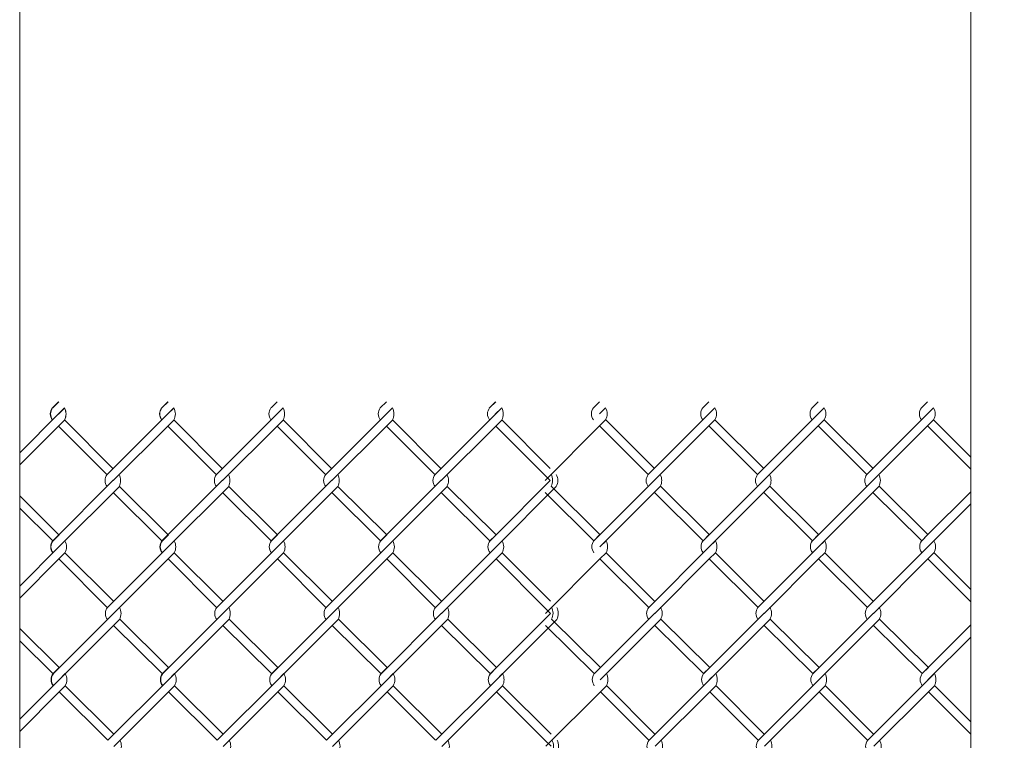
# Model space of a CAD drawing. Units: millimetres. Extents: x -170 to 193028, y -48660 to 11880.
# Drawn here: x 3764 to 4132, y 3696 to 3965 of the extents above; entities that cross this region are included whole.
import ezdxf

# ---------------------------------------------------------------- set-up
doc = ezdxf.new("R2010")
doc.units = ezdxf.units.MM
doc.header["$LTSCALE"] = 4
doc.layers.add('D-STR', color=1, linetype='Continuous', lineweight=15)
doc.layers.add('D-STR-STR2', color=7, linetype='Continuous', lineweight=13)

msp = doc.modelspace()

# ---------------------------------------------------------------- linework, layer by layer
at = {"layer": 'D-STR'}
for points in [[(3764.08, 3440.06), (3764.08, 4490.06)], [(4119.08, 4490.06), (4119.08, 3440.06), (4144.08, 3440.06)]]:
    msp.add_lwpolyline(points, dxfattribs=at)
at = {"layer": 'D-STR-STR2'}
for p, q in [((3776.28, 3820.13), (3778.54, 3822.39)), ((3776.28, 3820.12), (3778.55, 3822.38)), ((3776.28, 3820.12), (3778.55, 3822.38)), ((3776.38, 3820.13), (3778.64, 3822.39)), ((3776.39, 3820.12), (3778.65, 3822.38)), ((3817.08, 3820.13), (3819.34, 3822.39)), ((3817.08, 3820.13), (3819.34, 3822.39)), ((3817.18, 3820.13), (3819.44, 3822.39)), ((3857.88, 3820.13), (3860.14, 3822.39)), ((3898.68, 3820.13), (3900.94, 3822.39)), ((3939.32, 3819.99), (3941.59, 3822.26)), ((3939.48, 3820.13), (3941.74, 3822.39)), ((3978.26, 3820.16), (3980.52, 3822.43)), ((4019.06, 3820.16), (4021.32, 3822.43)), ((4059.86, 3820.16), (4062.12, 3822.43)), ((4100.51, 3820.03), (4102.77, 3822.29)), ((4100.66, 3820.16), (4102.92, 3822.43)), ((3778.39, 3817.72), (3780.66, 3819.99)), ((3778.49, 3817.73), (3780.76, 3819.99)), ((3778.5, 3817.72), (3780.76, 3819.99)), ((3778.54, 3817.87), (3780.8, 3820.13)), ((3778.55, 3817.86), (3780.81, 3820.12)), ((3778.55, 3817.86), (3780.81, 3820.12)), ((3819.19, 3817.73), (3821.45, 3819.99)), ((3819.29, 3817.73), (3821.56, 3819.99)), ((3819.34, 3817.87), (3821.6, 3820.13)), ((3819.34, 3817.87), (3821.6, 3820.13)), ((3859.99, 3817.73), (3862.25, 3819.99)), ((3860.14, 3817.87), (3862.4, 3820.13)), ((3900.94, 3817.87), (3903.2, 3820.13)), ((3941.59, 3817.73), (3943.85, 3819.99)), ((3941.74, 3817.87), (3944, 3820.13)), ((3980.52, 3817.9), (3982.78, 3820.16)), ((4021.17, 3817.77), (4023.43, 3820.03)), ((4021.32, 3817.9), (4023.58, 3820.16)), ((4062.12, 3817.9), (4064.38, 3820.16)), ((4102.77, 3817.77), (4105.03, 3820.03)), ((4102.92, 3817.9), (4105.18, 3820.16)), ((3778.55, 3817.86), (3764.08, 3803.39)), ((3780.8, 3815.6), (3778.54, 3813.34)), ((3780.8, 3815.6), (3778.54, 3813.34)), ((3780.81, 3815.59), (3778.55, 3813.33)), ((3780.81, 3815.59), (3778.55, 3813.33)), ((3780.81, 3815.59), (3778.55, 3813.33)), ((3780.81, 3815.59), (3778.55, 3813.33)), ((3780.81, 3815.63), (3798.9, 3797.54)), ((3819.34, 3817.87), (3796.71, 3795.24)), ((3821.6, 3815.6), (3819.34, 3813.34)), ((3821.6, 3815.6), (3819.34, 3813.34)), ((3821.6, 3815.6), (3819.34, 3813.34)), ((3821.6, 3815.6), (3819.34, 3813.34)), ((3821.61, 3815.63), (3839.7, 3797.54)), ((3821.61, 3815.63), (3839.7, 3797.54)), ((3860.14, 3817.87), (3837.51, 3795.24)), ((3862.4, 3815.6), (3860.14, 3813.34)), ((3862.4, 3815.6), (3860.14, 3813.34)), ((3862.41, 3815.63), (3880.5, 3797.54)), ((3900.94, 3817.87), (3878.31, 3795.24)), ((3903.2, 3815.6), (3900.94, 3813.34)), ((3903.2, 3815.6), (3900.94, 3813.34)), ((3903.21, 3815.63), (3921.3, 3797.54)), ((3941.74, 3817.87), (3919.11, 3795.24)), ((3944, 3815.6), (3941.74, 3813.34)), ((3944, 3815.6), (3941.74, 3813.34)), ((3944.01, 3815.63), (3962.1, 3797.54)), ((3982.78, 3815.64), (3980.52, 3813.38)), ((3982.78, 3815.64), (3980.52, 3813.38)), ((3982.79, 3815.66), (4000.88, 3797.57)), ((4021.32, 3817.9), (3998.69, 3795.27)), ((4023.58, 3815.64), (4021.32, 3813.38)), ((4023.58, 3815.64), (4021.32, 3813.38)), ((4023.59, 3815.66), (4041.68, 3797.57)), ((4062.12, 3817.9), (4039.49, 3795.27)), ((4064.38, 3815.64), (4062.12, 3813.38)), ((4064.38, 3815.64), (4062.12, 3813.38)), ((4064.39, 3815.66), (4082.48, 3797.57)), ((4102.92, 3817.9), (4080.29, 3795.27)), ((4105.18, 3815.64), (4102.92, 3813.38)), ((4105.18, 3815.64), (4102.92, 3813.38)), ((4105.19, 3815.66), (4119.08, 3801.78)), ((3764.08, 3798.86), (3778.55, 3813.33)), ((3778.54, 3813.34), (3796.63, 3795.25)), ((3798.97, 3792.98), (3819.34, 3813.34)), ((3819.34, 3813.34), (3837.43, 3795.25)), ((3819.34, 3813.34), (3837.43, 3795.25)), ((3839.77, 3792.98), (3860.14, 3813.34)), ((3860.14, 3813.34), (3878.23, 3795.25)), ((3880.57, 3792.98), (3900.94, 3813.34)), ((3900.94, 3813.34), (3919.03, 3795.25)), ((3921.37, 3792.98), (3941.74, 3813.34)), ((3941.74, 3813.34), (3959.83, 3795.25)), ((3941.74, 3813.34), (3959.83, 3795.25)), ((3960.15, 3793.01), (3980.52, 3813.38)), ((3980.52, 3813.38), (3998.61, 3795.29)), ((4000.95, 3793.01), (4021.32, 3813.38)), ((4021.32, 3813.38), (4039.41, 3795.29)), ((4041.75, 3793.01), (4062.12, 3813.38)), ((4062.12, 3813.38), (4080.21, 3795.29)), ((4082.55, 3793.01), (4102.92, 3813.38)), ((4102.92, 3813.38), (4119.08, 3797.22)), ((4102.92, 3813.38), (4119.08, 3797.22)), ((3799.02, 3793.08), (3776.39, 3770.45)), ((3839.82, 3793.08), (3817.19, 3770.45)), ((3839.82, 3793.08), (3817.19, 3770.45)), ((3880.62, 3793.08), (3857.99, 3770.45)), ((3921.42, 3793.08), (3898.79, 3770.45)), ((3941.74, 3772.65), (3962.09, 3792.99)), ((3959.83, 3795.25), (3962.09, 3792.99)), ((4001, 3793.11), (3978.37, 3770.49)), ((4041.8, 3793.11), (4019.17, 3770.49)), ((4082.6, 3793.11), (4059.97, 3770.49)), ((3801.28, 3790.82), (3778.65, 3768.19)), ((3819.49, 3772.78), (3801.28, 3790.82)), ((3819.49, 3772.78), (3801.28, 3790.82)), ((3842.08, 3790.82), (3819.45, 3768.19)), ((3842.08, 3790.82), (3819.45, 3768.19)), ((3860.29, 3772.78), (3842.08, 3790.82)), ((3860.29, 3772.78), (3842.08, 3790.82)), ((3882.88, 3790.82), (3860.25, 3768.19)), ((3901.09, 3772.78), (3882.88, 3790.82)), ((3901.09, 3772.78), (3882.88, 3790.82)), ((3923.68, 3790.82), (3901.05, 3768.19)), ((3941.89, 3772.78), (3923.68, 3790.82)), ((3964.37, 3790.75), (3941.74, 3768.12)), ((3980.67, 3772.81), (3962.46, 3790.85)), ((4003.26, 3790.85), (3980.63, 3768.22)), ((4021.47, 3772.81), (4003.26, 3790.85)), ((4021.47, 3772.81), (4003.26, 3790.85)), ((4044.06, 3790.85), (4021.43, 3768.22)), ((4062.27, 3772.81), (4044.06, 3790.85)), ((4062.27, 3772.81), (4044.06, 3790.85)), ((4084.86, 3790.85), (4062.23, 3768.22)), ((4103.07, 3772.81), (4084.86, 3790.85)), ((3778.7, 3772.77), (3764.08, 3787.25)), ((3778.7, 3772.77), (3764.08, 3787.25)), ((3817.19, 3770.48), (3798.98, 3788.52)), ((3817.19, 3770.48), (3798.98, 3788.52)), ((3857.99, 3770.48), (3839.78, 3788.52)), ((3857.99, 3770.48), (3839.78, 3788.52)), ((3898.79, 3770.48), (3880.58, 3788.52)), ((3898.79, 3770.48), (3880.58, 3788.52)), ((3939.59, 3770.48), (3921.38, 3788.52)), ((3978.37, 3770.51), (3960.16, 3788.55)), ((4019.17, 3770.51), (4000.96, 3788.55)), ((4019.17, 3770.51), (4000.96, 3788.55)), ((4059.97, 3770.51), (4041.76, 3788.55)), ((4059.97, 3770.51), (4041.76, 3788.55)), ((4100.77, 3770.51), (4082.56, 3788.55)), ((4102.92, 3772.68), (4119.08, 3788.84)), ((3776.4, 3770.47), (3764.08, 3782.67)), ((3776.4, 3770.47), (3764.08, 3782.67)), ((4119.08, 3784.31), (4102.92, 3768.15)), ((3776.43, 3770.52), (3778.69, 3772.78)), ((3776.43, 3770.51), (3778.7, 3772.77)), ((3776.43, 3770.51), (3778.7, 3772.77)), ((3776.53, 3770.52), (3778.79, 3772.78)), ((3776.54, 3770.51), (3778.8, 3772.77)), ((3817.23, 3770.52), (3819.49, 3772.78)), ((3817.23, 3770.52), (3819.49, 3772.78)), ((3817.33, 3770.52), (3819.59, 3772.78)), ((3858.03, 3770.52), (3860.29, 3772.78)), ((3898.83, 3770.52), (3901.09, 3772.78)), ((3939.48, 3770.38), (3941.74, 3772.65)), ((3939.63, 3770.52), (3941.89, 3772.78)), ((3978.41, 3770.55), (3980.67, 3772.81)), ((3980.67, 3768.29), (3982.93, 3770.55)), ((4019.21, 3770.55), (4021.47, 3772.81)), ((4021.47, 3768.29), (4023.73, 3770.55)), ((4060.01, 3770.55), (4062.27, 3772.81)), ((4062.27, 3768.29), (4064.53, 3770.55)), ((4100.66, 3770.42), (4102.92, 3772.68)), ((4100.81, 3770.55), (4103.07, 3772.81)), ((4103.07, 3768.29), (4105.33, 3770.55)), ((3778.7, 3768.24), (3764.08, 3753.62)), ((3778.55, 3768.11), (3780.81, 3770.37)), ((3778.69, 3768.25), (3780.95, 3770.52)), ((3778.7, 3768.24), (3780.96, 3770.51)), ((3778.7, 3768.24), (3780.96, 3770.51)), ((3819.49, 3768.25), (3796.86, 3745.63)), ((3819.34, 3768.12), (3821.6, 3770.38)), ((3819.49, 3768.25), (3821.75, 3770.52)), ((3819.49, 3768.25), (3821.75, 3770.52)), ((3860.29, 3768.25), (3837.66, 3745.63)), ((3860.14, 3768.12), (3862.4, 3770.38)), ((3860.29, 3768.25), (3862.55, 3770.52)), ((3901.09, 3768.25), (3878.46, 3745.63)), ((3901.09, 3768.25), (3903.35, 3770.52)), ((3941.89, 3768.25), (3919.26, 3745.63)), ((3941.74, 3768.12), (3944, 3770.38)), ((3941.89, 3768.25), (3944.15, 3770.52)), ((4021.47, 3768.29), (3998.84, 3745.66)), ((4021.32, 3768.15), (4023.58, 3770.42)), ((4062.27, 3768.29), (4039.64, 3745.66)), ((4103.07, 3768.29), (4080.44, 3745.66)), ((4102.92, 3768.15), (4105.18, 3770.42)), ((3764.08, 3749.1), (3778.7, 3763.72)), ((3780.95, 3765.99), (3778.69, 3763.73)), ((3778.69, 3763.73), (3796.78, 3745.64)), ((3780.96, 3765.98), (3778.7, 3763.72)), ((3780.96, 3765.98), (3778.7, 3763.72)), ((3780.96, 3766.01), (3799.05, 3747.92)), ((3799.12, 3743.36), (3819.49, 3763.73)), ((3821.75, 3765.99), (3819.49, 3763.73)), ((3821.75, 3765.99), (3819.49, 3763.73)), ((3819.49, 3763.73), (3837.58, 3745.64)), ((3819.49, 3763.73), (3837.58, 3745.64)), ((3821.76, 3766.01), (3839.85, 3747.92)), ((3821.76, 3766.01), (3839.85, 3747.92)), ((3839.92, 3743.36), (3860.29, 3763.73)), ((3862.55, 3765.99), (3860.29, 3763.73)), ((3860.29, 3763.73), (3878.38, 3745.64)), ((3862.56, 3766.01), (3880.65, 3747.92)), ((3880.72, 3743.36), (3901.09, 3763.73)), ((3903.35, 3765.99), (3901.09, 3763.73)), ((3901.09, 3763.73), (3919.18, 3745.64)), ((3903.36, 3766.01), (3921.45, 3747.92)), ((3921.52, 3743.36), (3941.89, 3763.73)), ((3944.15, 3765.99), (3941.89, 3763.73)), ((3941.89, 3763.73), (3959.98, 3745.64)), ((3941.89, 3763.73), (3959.98, 3745.64)), ((3944.16, 3766.01), (3962.25, 3747.92)), ((3960.31, 3743.4), (3980.67, 3763.76)), ((3982.93, 3766.03), (3980.67, 3763.76)), ((3980.67, 3763.76), (3998.76, 3745.67)), ((3982.95, 3766.05), (4001.03, 3747.96)), ((4001.11, 3743.4), (4021.47, 3763.76)), ((4023.73, 3766.03), (4021.47, 3763.76)), ((4021.47, 3763.76), (4039.56, 3745.67)), ((4023.75, 3766.05), (4041.83, 3747.96)), ((4041.91, 3743.4), (4062.27, 3763.76)), ((4064.53, 3766.03), (4062.27, 3763.76)), ((4062.27, 3763.76), (4080.36, 3745.67)), ((4064.55, 3766.05), (4082.63, 3747.96)), ((4082.71, 3743.4), (4103.07, 3763.76)), ((4105.33, 3766.03), (4103.07, 3763.76)), ((4103.07, 3763.76), (4119.08, 3747.76)), ((4103.07, 3763.76), (4119.08, 3747.76)), ((4105.35, 3766.05), (4119.08, 3752.32)), ((3959.98, 3745.64), (3962.24, 3743.38)), ((3799.17, 3743.47), (3776.54, 3720.84)), ((3801.43, 3741.2), (3778.8, 3718.58)), ((3819.64, 3723.17), (3801.43, 3741.2)), ((3819.64, 3723.17), (3801.43, 3741.2)), ((3839.97, 3743.47), (3817.34, 3720.84)), ((3839.97, 3743.47), (3817.34, 3720.84)), ((3842.23, 3741.2), (3819.6, 3718.58)), ((3842.23, 3741.2), (3819.6, 3718.58)), ((3860.44, 3723.17), (3842.23, 3741.2)), ((3860.44, 3723.17), (3842.23, 3741.2)), ((3880.77, 3743.47), (3858.14, 3720.84)), ((3883.03, 3741.2), (3860.4, 3718.58)), ((3901.24, 3723.17), (3883.03, 3741.2)), ((3901.24, 3723.17), (3883.03, 3741.2)), ((3921.57, 3743.47), (3898.94, 3720.84)), ((3923.83, 3741.2), (3901.2, 3718.58)), ((3942.04, 3723.17), (3923.83, 3741.2)), ((3941.89, 3723.03), (3962.24, 3743.38)), ((3980.82, 3723.2), (3962.61, 3741.24)), ((4001.15, 3743.5), (3978.52, 3720.87)), ((4003.41, 3741.24), (3980.78, 3718.61)), ((4021.62, 3723.2), (4003.41, 3741.24)), ((4021.62, 3723.2), (4003.41, 3741.24)), ((4041.95, 3743.5), (4019.32, 3720.87)), ((4044.21, 3741.24), (4021.58, 3718.61)), ((4062.42, 3723.2), (4044.21, 3741.24)), ((4062.42, 3723.2), (4044.21, 3741.24)), ((4082.75, 3743.5), (4060.12, 3720.87)), ((4085.01, 3741.24), (4062.38, 3718.61)), ((4103.22, 3723.2), (4085.01, 3741.24)), ((3778.85, 3723.16), (3764.08, 3737.79)), ((3778.85, 3723.16), (3764.08, 3737.79)), ((3817.34, 3720.87), (3799.13, 3738.91)), ((3817.34, 3720.87), (3799.13, 3738.91)), ((3858.14, 3720.87), (3839.93, 3738.91)), ((3858.14, 3720.87), (3839.93, 3738.91)), ((3898.94, 3720.87), (3880.73, 3738.91)), ((3898.94, 3720.87), (3880.73, 3738.91)), ((3939.74, 3720.87), (3921.53, 3738.91)), ((3964.52, 3741.14), (3941.89, 3718.51)), ((3978.52, 3720.9), (3960.31, 3738.94)), ((4019.32, 3720.9), (4001.11, 3738.94)), ((4019.32, 3720.9), (4001.11, 3738.94)), ((4060.12, 3720.9), (4041.91, 3738.94)), ((4060.12, 3720.9), (4041.91, 3738.94)), ((4100.92, 3720.9), (4082.71, 3738.94)), ((4103.07, 3723.07), (4119.08, 3739.07)), ((4119.08, 3734.55), (4103.07, 3718.54)), ((3776.55, 3720.86), (3764.08, 3733.21)), ((3776.55, 3720.86), (3764.08, 3733.21)), ((3776.58, 3720.9), (3778.84, 3723.17)), ((3776.58, 3720.9), (3778.85, 3723.16)), ((3776.58, 3720.9), (3778.85, 3723.16)), ((3776.68, 3720.9), (3778.94, 3723.17)), ((3776.69, 3720.9), (3778.95, 3723.16)), ((3817.38, 3720.9), (3819.64, 3723.17)), ((3817.38, 3720.9), (3819.64, 3723.17)), ((3817.48, 3720.9), (3819.74, 3723.17)), ((3858.18, 3720.9), (3860.44, 3723.17)), ((3898.98, 3720.9), (3901.24, 3723.17)), ((3939.63, 3720.77), (3941.89, 3723.03)), ((3939.78, 3720.9), (3942.04, 3723.17)), ((3978.56, 3720.94), (3980.82, 3723.2)), ((4019.36, 3720.94), (4021.62, 3723.2)), ((4060.16, 3720.94), (4062.42, 3723.2)), ((4100.81, 3720.81), (4103.07, 3723.07)), ((4100.96, 3720.94), (4103.22, 3723.2)), ((3778.7, 3718.5), (3780.96, 3720.76)), ((3778.84, 3718.64), (3781.1, 3720.9)), ((3778.85, 3718.63), (3781.11, 3720.9)), ((3778.85, 3718.63), (3781.11, 3720.9)), ((3819.49, 3718.51), (3821.75, 3720.77)), ((3819.64, 3718.64), (3821.9, 3720.9)), ((3819.64, 3718.64), (3821.9, 3720.9)), ((3860.29, 3718.51), (3862.55, 3720.77)), ((3860.44, 3718.64), (3862.7, 3720.9)), ((3901.24, 3718.64), (3903.5, 3720.9)), ((3941.89, 3718.51), (3944.15, 3720.77)), ((3942.04, 3718.64), (3944.3, 3720.9)), ((3980.82, 3718.68), (3983.08, 3720.94)), ((4021.47, 3718.54), (4023.73, 3720.81)), ((4021.62, 3718.68), (4023.88, 3720.94)), ((4062.42, 3718.68), (4064.68, 3720.94)), ((4103.07, 3718.54), (4105.33, 3720.81)), ((4103.22, 3718.68), (4105.48, 3720.94)), ((3778.85, 3718.63), (3764.08, 3703.86)), ((3781.1, 3716.38), (3778.84, 3714.12)), ((3781.11, 3716.37), (3778.85, 3714.11)), ((3781.11, 3716.37), (3778.85, 3714.11)), ((3781.11, 3716.4), (3799.2, 3698.31)), ((3819.64, 3718.64), (3797.01, 3696.01)), ((3821.9, 3716.38), (3819.64, 3714.12)), ((3821.9, 3716.38), (3819.64, 3714.12)), ((3821.91, 3716.4), (3840, 3698.31)), ((3821.91, 3716.4), (3840, 3698.31)), ((3860.44, 3718.64), (3837.81, 3696.01)), ((3862.7, 3716.38), (3860.44, 3714.12)), ((3862.71, 3716.4), (3880.8, 3698.31)), ((3901.24, 3718.64), (3878.61, 3696.01)), ((3903.5, 3716.38), (3901.24, 3714.12)), ((3903.51, 3716.4), (3921.6, 3698.31)), ((3942.04, 3718.64), (3919.41, 3696.01)), ((3944.3, 3716.38), (3942.04, 3714.12)), ((3944.31, 3716.4), (3962.4, 3698.31)), ((3983.08, 3716.41), (3980.82, 3714.15)), ((3983.1, 3716.44), (4001.19, 3698.35)), ((4021.62, 3718.68), (3998.99, 3696.05)), ((4023.88, 3716.41), (4021.62, 3714.15)), ((4023.9, 3716.44), (4041.99, 3698.35)), ((4062.42, 3718.68), (4039.79, 3696.05)), ((4064.68, 3716.41), (4062.42, 3714.15)), ((4064.7, 3716.44), (4082.79, 3698.35)), ((4103.22, 3718.68), (4080.59, 3696.05)), ((4105.48, 3716.41), (4103.22, 3714.15)), ((4105.5, 3716.44), (4119.08, 3702.86)), ((3764.08, 3699.34), (3778.85, 3714.11)), ((3778.84, 3714.12), (3796.93, 3696.03)), ((3799.27, 3693.75), (3819.64, 3714.12)), ((3819.64, 3714.12), (3837.73, 3696.03)), ((3819.64, 3714.12), (3837.73, 3696.03)), ((3840.07, 3693.75), (3860.44, 3714.12)), ((3860.44, 3714.12), (3878.53, 3696.03)), ((3880.87, 3693.75), (3901.24, 3714.12)), ((3901.24, 3714.12), (3919.33, 3696.03)), ((3921.67, 3693.75), (3942.04, 3714.12)), ((3942.04, 3714.12), (3960.13, 3696.03)), ((3942.04, 3714.12), (3960.13, 3696.03)), ((3960.46, 3693.79), (3980.82, 3714.15)), ((3980.82, 3714.15), (3998.91, 3696.06)), ((4001.26, 3693.79), (4021.62, 3714.15)), ((4021.62, 3714.15), (4039.71, 3696.06)), ((4042.06, 3693.79), (4062.42, 3714.15)), ((4062.42, 3714.15), (4080.51, 3696.06)), ((4082.86, 3693.79), (4103.22, 3714.15)), ((4103.22, 3714.15), (4119.08, 3698.3)), ((4103.22, 3714.15), (4119.08, 3698.3)), ((3960.13, 3696.03), (3962.39, 3693.77))]:
    msp.add_line(p, q, dxfattribs=at)
for centre, radius, start, end in [((3779.16, 3817.9), 3.67, 141.887, 218.113), ((3779.16, 3817.87), 3.67, 141.887, 218.113), ((3779.16, 3817.87), 3.67, 141.887, 218.113), ((3779.17, 3817.89), 3.67, 141.887, 218.113), ((3779.17, 3817.89), 3.67, 141.887, 218.113), ((3779.17, 3817.86), 3.67, 141.887, 218.113), ((3779.17, 3817.86), 3.67, 141.887, 218.113), ((3779.17, 3817.86), 3.67, 141.887, 218.113), ((3779.17, 3817.86), 3.67, 141.887, 218.113), ((3779.26, 3817.9), 3.67, 141.887, 218.113), ((3779.26, 3817.87), 3.67, 141.887, 218.113), ((3779.26, 3817.87), 3.67, 141.887, 218.113), ((3779.27, 3817.89), 3.67, 141.887, 218.113), ((3779.27, 3817.86), 3.67, 141.887, 218.113), ((3779.27, 3817.86), 3.67, 141.887, 218.113), ((3776.59, 3817.87), 4.78, 331.7474, 28.2526), ((3776.59, 3817.87), 4.78, 331.7474, 28.2526), ((3776.6, 3817.86), 4.78, 331.7474, 28.2526), ((3776.6, 3817.86), 4.78, 331.7474, 28.2526), ((3776.6, 3817.86), 4.78, 331.7474, 28.2526), ((3776.6, 3817.86), 4.78, 331.7474, 28.2526), ((3819.96, 3817.9), 3.67, 141.887, 218.113), ((3819.96, 3817.9), 3.67, 141.887, 218.113), ((3819.96, 3817.87), 3.67, 141.887, 218.113), ((3819.96, 3817.87), 3.67, 141.887, 218.113), ((3819.96, 3817.87), 3.67, 141.887, 218.113), ((3819.96, 3817.87), 3.67, 141.887, 218.113), ((3820.06, 3817.9), 3.67, 141.887, 218.113), ((3820.06, 3817.87), 3.67, 141.887, 218.113), ((3820.06, 3817.87), 3.67, 141.887, 218.113), ((3817.39, 3817.87), 4.78, 331.7474, 28.2526), ((3817.39, 3817.87), 4.78, 331.7474, 28.2526), ((3817.39, 3817.87), 4.78, 331.7474, 28.2526), ((3817.39, 3817.87), 4.78, 331.7474, 28.2526), ((3860.76, 3817.9), 3.67, 141.887, 218.113), ((3860.76, 3817.87), 3.67, 141.887, 218.113), ((3860.76, 3817.87), 3.67, 141.887, 218.113), ((3858.19, 3817.87), 4.78, 331.7474, 28.2526), ((3858.19, 3817.87), 4.78, 331.7474, 28.2526), ((3901.56, 3817.9), 3.67, 141.887, 218.113), ((3901.56, 3817.87), 3.67, 141.887, 218.113), ((3901.56, 3817.87), 3.67, 141.887, 218.113), ((3898.99, 3817.87), 4.78, 331.7474, 28.2526), ((3898.99, 3817.87), 4.78, 331.7474, 28.2526), ((3942.36, 3817.9), 3.67, 141.887, 218.113), ((3942.36, 3817.87), 3.67, 141.887, 218.113), ((3942.36, 3817.87), 3.67, 141.887, 218.113), ((3939.79, 3817.87), 4.78, 331.7474, 28.2526), ((3939.79, 3817.87), 4.78, 331.7474, 28.2526), ((3981.14, 3817.93), 3.67, 141.887, 218.113), ((3981.14, 3817.9), 3.67, 141.887, 218.113), ((3981.14, 3817.9), 3.67, 141.887, 218.113), ((3978.57, 3817.9), 4.78, 331.7474, 28.2526), ((3978.57, 3817.9), 4.78, 331.7474, 28.2526), ((4021.94, 3817.93), 3.67, 141.887, 218.113), ((4021.94, 3817.9), 3.67, 141.887, 218.113), ((4021.94, 3817.9), 3.67, 141.887, 218.113), ((4019.37, 3817.9), 4.78, 331.7474, 28.2526), ((4019.37, 3817.9), 4.78, 331.7474, 28.2526), ((4062.74, 3817.93), 3.67, 141.887, 218.113), ((4062.74, 3817.9), 3.67, 141.887, 218.113), ((4062.74, 3817.9), 3.67, 141.887, 218.113), ((4060.17, 3817.9), 4.78, 331.7474, 28.2526), ((4060.17, 3817.9), 4.78, 331.7474, 28.2526), ((4103.54, 3817.93), 3.67, 141.887, 218.113), ((4103.54, 3817.9), 3.67, 141.887, 218.113), ((4103.54, 3817.9), 3.67, 141.887, 218.113), ((4100.97, 3817.9), 4.78, 331.7474, 28.2526), ((4100.97, 3817.9), 4.78, 331.7474, 28.2526), ((3799.6, 3792.98), 3.67, 141.887, 218.113), ((3796.95, 3793.01), 4.78, 331.7474, 28.2526), ((3840.4, 3792.98), 3.67, 141.887, 218.113), ((3840.4, 3792.98), 3.67, 141.887, 218.113), ((3837.75, 3793.01), 4.78, 331.7474, 28.2526), ((3837.75, 3793.01), 4.78, 331.7474, 28.2526), ((3881.2, 3792.98), 3.67, 141.887, 218.113), ((3878.55, 3793.01), 4.78, 331.7474, 28.2526), ((3922, 3792.98), 3.67, 141.887, 218.113), ((3919.35, 3793.01), 4.78, 331.7474, 28.2526), ((3958.21, 3793.11), 4.78, 331.7474, 28.2526), ((3960.15, 3793.01), 4.78, 331.7474, 28.2526), ((4001.58, 3793.01), 3.67, 141.887, 218.113), ((3998.94, 3793.04), 4.78, 331.7474, 28.2526), ((4042.38, 3793.01), 3.67, 141.887, 218.113), ((4039.74, 3793.04), 4.78, 331.7474, 28.2526), ((4083.18, 3793.01), 3.67, 141.887, 218.113), ((4080.54, 3793.04), 4.78, 331.7474, 28.2526), ((3779.31, 3768.29), 3.67, 141.887, 218.113), ((3779.42, 3768.29), 3.67, 141.887, 218.113), ((3820.11, 3768.29), 3.67, 141.887, 218.113), ((3820.11, 3768.29), 3.67, 141.887, 218.113), ((3820.22, 3768.29), 3.67, 141.887, 218.113), ((3860.91, 3768.29), 3.67, 141.887, 218.113), ((3901.71, 3768.29), 3.67, 141.887, 218.113), ((3942.51, 3768.29), 3.67, 141.887, 218.113), ((3981.29, 3768.32), 3.67, 141.887, 218.113), ((3981.29, 3768.29), 3.67, 141.887, 218.113), ((3978.72, 3768.29), 4.78, 331.7474, 28.2526), ((4022.09, 3768.32), 3.67, 141.887, 218.113), ((4022.09, 3768.29), 3.67, 141.887, 218.113), ((4019.52, 3768.29), 4.78, 331.7474, 28.2526), ((4062.89, 3768.32), 3.67, 141.887, 218.113), ((4062.89, 3768.29), 3.67, 141.887, 218.113), ((4060.32, 3768.29), 4.78, 331.7474, 28.2526), ((4103.69, 3768.32), 3.67, 141.887, 218.113), ((4103.69, 3768.29), 3.67, 141.887, 218.113), ((4101.12, 3768.29), 4.78, 331.7474, 28.2526), ((3779.31, 3768.25), 3.67, 141.887, 218.113), ((3779.32, 3768.28), 3.67, 141.887, 218.113), ((3779.32, 3768.28), 3.67, 141.887, 218.113), ((3779.32, 3768.24), 3.67, 141.887, 218.113), ((3779.32, 3768.24), 3.67, 141.887, 218.113), ((3779.42, 3768.25), 3.67, 141.887, 218.113), ((3779.42, 3768.28), 3.67, 141.887, 218.113), ((3779.42, 3768.24), 3.67, 141.887, 218.113), ((3776.74, 3768.25), 4.78, 331.7474, 28.2526), ((3776.75, 3768.24), 4.78, 331.7474, 28.2526), ((3776.75, 3768.24), 4.78, 331.7474, 28.2526), ((3820.11, 3768.25), 3.67, 141.887, 218.113), ((3820.11, 3768.25), 3.67, 141.887, 218.113), ((3820.22, 3768.25), 3.67, 141.887, 218.113), ((3817.54, 3768.25), 4.78, 331.7474, 28.2526), ((3817.54, 3768.25), 4.78, 331.7474, 28.2526), ((3860.91, 3768.25), 3.67, 141.887, 218.113), ((3858.34, 3768.25), 4.78, 331.7474, 28.2526), ((3901.71, 3768.25), 3.67, 141.887, 218.113), ((3899.14, 3768.25), 4.78, 331.7474, 28.2526), ((3942.51, 3768.25), 3.67, 141.887, 218.113), ((3939.94, 3768.25), 4.78, 331.7474, 28.2526), ((3799.75, 3743.36), 3.67, 141.887, 218.113), ((3797.11, 3743.4), 4.78, 331.7474, 28.2526), ((3840.55, 3743.36), 3.67, 141.887, 218.113), ((3840.55, 3743.36), 3.67, 141.887, 218.113), ((3837.91, 3743.4), 4.78, 331.7474, 28.2526), ((3837.91, 3743.4), 4.78, 331.7474, 28.2526), ((3881.35, 3743.36), 3.67, 141.887, 218.113), ((3878.71, 3743.4), 4.78, 331.7474, 28.2526), ((3922.15, 3743.36), 3.67, 141.887, 218.113), ((3919.51, 3743.4), 4.78, 331.7474, 28.2526), ((3958.36, 3743.5), 4.78, 331.7474, 28.2526), ((3960.31, 3743.4), 4.78, 331.7474, 28.2526), ((4001.73, 3743.4), 3.67, 141.887, 218.113), ((3999.09, 3743.43), 4.78, 331.7474, 28.2526), ((4042.53, 3743.4), 3.67, 141.887, 218.113), ((4039.89, 3743.43), 4.78, 331.7474, 28.2526), ((4083.33, 3743.4), 3.67, 141.887, 218.113), ((4080.69, 3743.43), 4.78, 331.7474, 28.2526), ((3779.46, 3718.68), 3.67, 141.887, 218.113), ((3779.47, 3718.67), 3.67, 141.887, 218.113), ((3779.47, 3718.67), 3.67, 141.887, 218.113), ((3779.46, 3718.64), 3.67, 141.887, 218.113), ((3779.47, 3718.63), 3.67, 141.887, 218.113), ((3779.47, 3718.63), 3.67, 141.887, 218.113), ((3779.57, 3718.68), 3.67, 141.887, 218.113), ((3779.57, 3718.64), 3.67, 141.887, 218.113), ((3779.57, 3718.67), 3.67, 141.887, 218.113), ((3779.57, 3718.63), 3.67, 141.887, 218.113), ((3776.89, 3718.64), 4.78, 331.7474, 28.2526), ((3776.9, 3718.63), 4.78, 331.7474, 28.2526), ((3776.9, 3718.63), 4.78, 331.7474, 28.2526), ((3820.26, 3718.68), 3.67, 141.887, 218.113), ((3820.26, 3718.68), 3.67, 141.887, 218.113), ((3820.26, 3718.64), 3.67, 141.887, 218.113), ((3820.26, 3718.64), 3.67, 141.887, 218.113), ((3820.37, 3718.68), 3.67, 141.887, 218.113), ((3820.37, 3718.64), 3.67, 141.887, 218.113), ((3817.69, 3718.64), 4.78, 331.7474, 28.2526), ((3817.69, 3718.64), 4.78, 331.7474, 28.2526), ((3861.06, 3718.68), 3.67, 141.887, 218.113), ((3861.06, 3718.64), 3.67, 141.887, 218.113), ((3858.49, 3718.64), 4.78, 331.7474, 28.2526), ((3901.86, 3718.68), 3.67, 141.887, 218.113), ((3901.86, 3718.64), 3.67, 141.887, 218.113), ((3899.29, 3718.64), 4.78, 331.7474, 28.2526), ((3942.66, 3718.68), 3.67, 141.887, 218.113), ((3942.66, 3718.64), 3.67, 141.887, 218.113), ((3940.09, 3718.64), 4.78, 331.7474, 28.2526), ((3981.44, 3718.71), 3.67, 141.887, 218.113), ((3981.44, 3718.68), 3.67, 141.887, 218.113), ((3978.87, 3718.68), 4.78, 331.7474, 28.2526), ((4022.24, 3718.71), 3.67, 141.887, 218.113), ((4022.24, 3718.68), 3.67, 141.887, 218.113), ((4019.67, 3718.68), 4.78, 331.7474, 28.2526), ((4063.04, 3718.71), 3.67, 141.887, 218.113), ((4063.04, 3718.68), 3.67, 141.887, 218.113), ((4060.47, 3718.68), 4.78, 331.7474, 28.2526), ((4103.84, 3718.71), 3.67, 141.887, 218.113), ((4103.84, 3718.68), 3.67, 141.887, 218.113), ((4101.27, 3718.68), 4.78, 331.7474, 28.2526), ((3797.26, 3693.79), 4.78, 331.7474, 28.2526), ((3838.06, 3693.79), 4.78, 331.7474, 28.2526), ((3838.06, 3693.79), 4.78, 331.7474, 28.2526), ((3878.86, 3693.79), 4.78, 331.7474, 28.2526), ((3919.66, 3693.79), 4.78, 331.7474, 28.2526), ((3958.51, 3693.89), 4.78, 331.7474, 28.2526), ((3960.46, 3693.79), 4.78, 331.7474, 28.2526), ((4001.88, 3693.79), 3.67, 141.887, 218.113), ((3999.24, 3693.82), 4.78, 331.7474, 28.2526), ((4042.68, 3693.79), 3.67, 141.887, 218.113), ((4040.04, 3693.82), 4.78, 331.7474, 28.2526), ((4083.48, 3693.79), 3.67, 141.887, 218.113), ((4080.84, 3693.82), 4.78, 331.7474, 28.2526)]:
    msp.add_arc(centre, radius, start, end, dxfattribs=at)

doc.saveas('drawing.dxf')
